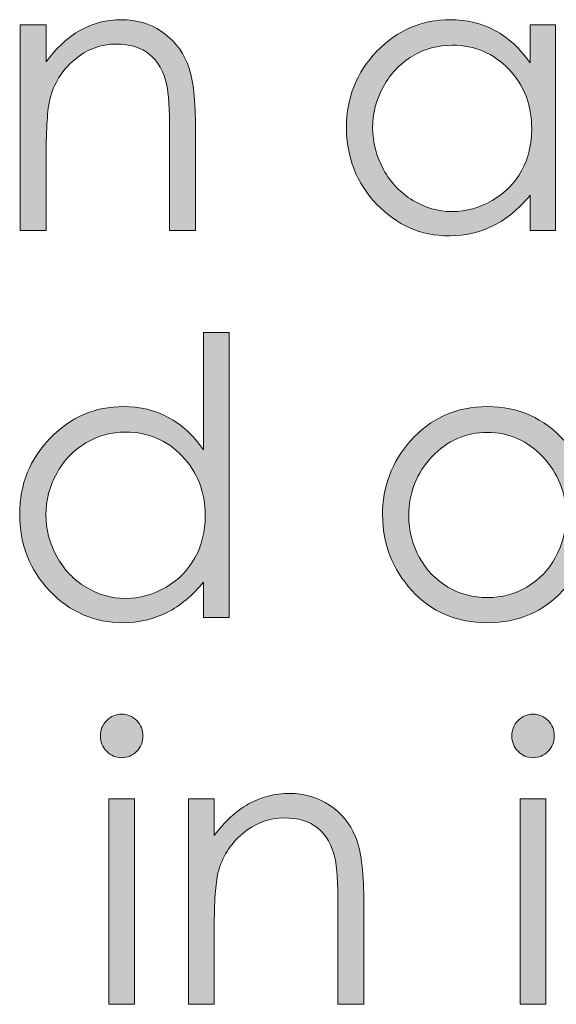
# Model space of a CAD drawing. Units: inches. Extents: x 42 to 565, y 40 to 724.
# Drawn here: x 149 to 156, y 51 to 63 of the extents above; entities that cross this region are included whole.
import ezdxf

# ---------------------------------------------------------------- set-up
doc = ezdxf.new("R2010")
doc.units = ezdxf.units.IN
doc.header["$MEASUREMENT"] = 0
doc.layers.add('Layer 1', color=7, linetype='Continuous')

# ---------------------------------------------------------------- blocks, each defined once
blk = doc.blocks.new('block 11')
at = {"layer": 'Layer 1', "true_color": 0xffffff}
h = blk.add_hatch(color=7, dxfattribs=at)
h.dxf.hatch_style = 2
edge = h.paths.add_edge_path()
edge.add_spline(control_points=[(148.907, 63.268), (148.907, 63.268), (149.241, 63.268), (149.241, 63.268), (149.241, 63.268), (149.241, 62.791), (149.241, 62.791), (149.375, 62.974), (149.522, 63.11), (149.685, 63.2), (149.847, 63.291), (150.023, 63.336), (150.214, 63.336), (150.408, 63.336), (150.58, 63.285), (150.73, 63.185), (150.881, 63.084), (150.992, 62.947), (151.063, 62.777), (151.135, 62.605), (151.17, 62.34), (151.17, 61.979), (151.17, 61.979), (151.17, 60.611), (151.17, 60.611), (151.17, 60.611), (150.836, 60.611), (150.836, 60.611), (150.836, 60.611), (150.836, 61.879), (150.836, 61.879), (150.836, 62.185), (150.824, 62.389), (150.799, 62.491), (150.761, 62.667), (150.687, 62.799), (150.577, 62.888), (150.467, 62.977), (150.324, 63.021), (150.147, 63.021), (149.945, 63.021), (149.765, 62.953), (149.605, 62.816), (149.445, 62.68), (149.34, 62.51), (149.289, 62.309), (149.257, 62.176), (149.241, 61.936), (149.241, 61.586), (149.241, 61.586), (149.241, 60.611), (149.241, 60.611), (149.241, 60.611), (148.907, 60.611), (148.907, 60.611), (148.907, 60.611), (148.907, 63.268), (148.907, 63.268)], knot_values=[0, 0, 0, 0, 1, 1, 1, 2, 2, 2, 3, 3, 3, 4, 4, 4, 5, 5, 5, 6, 6, 6, 7, 7, 7, 8, 8, 8, 9, 9, 9, 10, 10, 10, 11, 11, 11, 12, 12, 12, 13, 13, 13, 14, 14, 14, 15, 15, 15, 16, 16, 16, 17, 17, 17, 18, 18, 18, 19, 19, 19, 19], degree=3, periodic=1)
h = blk.add_hatch(color=7, dxfattribs=at)
h.dxf.hatch_style = 2
edge = h.paths.add_edge_path()
edge.add_spline(control_points=[(155.823, 63.268), (155.823, 63.268), (155.823, 60.611), (155.823, 60.611), (155.823, 60.611), (155.494, 60.611), (155.494, 60.611), (155.494, 60.611), (155.494, 61.068), (155.494, 61.068), (155.354, 60.894), (155.197, 60.763), (155.023, 60.675), (154.849, 60.587), (154.659, 60.543), (154.452, 60.543), (154.085, 60.543), (153.771, 60.68), (153.511, 60.952), (153.251, 61.225), (153.122, 61.557), (153.122, 61.947), (153.122, 62.329), (153.252, 62.656), (153.515, 62.928), (153.777, 63.2), (154.093, 63.336), (154.461, 63.336), (154.675, 63.336), (154.868, 63.289), (155.04, 63.197), (155.212, 63.104), (155.364, 62.965), (155.494, 62.779), (155.494, 62.779), (155.494, 63.268), (155.494, 63.268), (155.494, 63.268), (155.823, 63.268), (155.823, 63.268)], knot_values=[0, 0, 0, 0, 1, 1, 1, 2, 2, 2, 3, 3, 3, 4, 4, 4, 5, 5, 5, 6, 6, 6, 7, 7, 7, 8, 8, 8, 9, 9, 9, 10, 10, 10, 11, 11, 11, 12, 12, 12, 13, 13, 13, 13], degree=3, periodic=1)
edge = h.paths.add_edge_path()
edge.add_spline(control_points=[(154.489, 63.006), (154.303, 63.006), (154.132, 62.96), (153.975, 62.866), (153.817, 62.772), (153.692, 62.642), (153.599, 62.473), (153.506, 62.303), (153.46, 62.124), (153.46, 61.936), (153.46, 61.749), (153.507, 61.57), (153.601, 61.399), (153.694, 61.229), (153.82, 61.096), (153.978, 61.001), (154.136, 60.905), (154.306, 60.857), (154.487, 60.857), (154.669, 60.857), (154.842, 60.905), (155.006, 60.999), (155.169, 61.094), (155.295, 61.222), (155.384, 61.382), (155.472, 61.543), (155.516, 61.725), (155.516, 61.926), (155.516, 62.233), (155.417, 62.49), (155.219, 62.696), (155.021, 62.903), (154.778, 63.006), (154.489, 63.006)], knot_values=[0, 0, 0, 0, 1, 1, 1, 2, 2, 2, 3, 3, 3, 4, 4, 4, 5, 5, 5, 6, 6, 6, 7, 7, 7, 8, 8, 8, 9, 9, 9, 10, 10, 10, 11, 11, 11, 11], degree=3, periodic=1)
at = {"layer": 'Layer 1', "lineweight": 0}
for points, knots in [([(148.907, 63.268), (148.907, 63.268), (149.241, 63.268), (149.241, 63.268), (149.241, 63.268), (149.241, 62.791), (149.241, 62.791), (149.375, 62.974), (149.522, 63.11), (149.685, 63.2), (149.847, 63.291), (150.023, 63.336), (150.214, 63.336), (150.408, 63.336), (150.58, 63.285), (150.73, 63.185), (150.881, 63.084), (150.992, 62.947), (151.063, 62.777), (151.135, 62.605), (151.17, 62.34), (151.17, 61.979), (151.17, 61.979), (151.17, 60.611), (151.17, 60.611), (151.17, 60.611), (150.836, 60.611), (150.836, 60.611), (150.836, 60.611), (150.836, 61.879), (150.836, 61.879), (150.836, 62.185), (150.824, 62.389), (150.799, 62.491), (150.761, 62.667), (150.687, 62.799), (150.577, 62.888), (150.467, 62.977), (150.324, 63.021), (150.147, 63.021), (149.945, 63.021), (149.765, 62.953), (149.605, 62.816), (149.445, 62.68), (149.34, 62.51), (149.289, 62.309), (149.257, 62.176), (149.241, 61.936), (149.241, 61.586), (149.241, 61.586), (149.241, 60.611), (149.241, 60.611), (149.241, 60.611), (148.907, 60.611), (148.907, 60.611), (148.907, 60.611), (148.907, 63.268), (148.907, 63.268)], [0, 0, 0, 0, 1, 1, 1, 2, 2, 2, 3, 3, 3, 4, 4, 4, 5, 5, 5, 6, 6, 6, 7, 7, 7, 8, 8, 8, 9, 9, 9, 10, 10, 10, 11, 11, 11, 12, 12, 12, 13, 13, 13, 14, 14, 14, 15, 15, 15, 16, 16, 16, 17, 17, 17, 18, 18, 18, 19, 19, 19, 19]), ([(155.823, 63.268), (155.823, 63.268), (155.823, 60.611), (155.823, 60.611), (155.823, 60.611), (155.494, 60.611), (155.494, 60.611), (155.494, 60.611), (155.494, 61.068), (155.494, 61.068), (155.354, 60.894), (155.197, 60.763), (155.023, 60.675), (154.849, 60.587), (154.659, 60.543), (154.452, 60.543), (154.085, 60.543), (153.771, 60.68), (153.511, 60.952), (153.251, 61.225), (153.122, 61.557), (153.122, 61.947), (153.122, 62.329), (153.252, 62.656), (153.515, 62.928), (153.777, 63.2), (154.093, 63.336), (154.461, 63.336), (154.675, 63.336), (154.868, 63.289), (155.04, 63.197), (155.212, 63.104), (155.364, 62.965), (155.494, 62.779), (155.494, 62.779), (155.494, 63.268), (155.494, 63.268), (155.494, 63.268), (155.823, 63.268), (155.823, 63.268)], [0, 0, 0, 0, 1, 1, 1, 2, 2, 2, 3, 3, 3, 4, 4, 4, 5, 5, 5, 6, 6, 6, 7, 7, 7, 8, 8, 8, 9, 9, 9, 10, 10, 10, 11, 11, 11, 12, 12, 12, 13, 13, 13, 13]), ([(154.489, 63.006), (154.303, 63.006), (154.132, 62.96), (153.975, 62.866), (153.817, 62.772), (153.692, 62.642), (153.599, 62.473), (153.506, 62.303), (153.46, 62.124), (153.46, 61.936), (153.46, 61.749), (153.507, 61.57), (153.601, 61.399), (153.694, 61.229), (153.82, 61.096), (153.978, 61.001), (154.136, 60.905), (154.306, 60.857), (154.487, 60.857), (154.669, 60.857), (154.842, 60.905), (155.006, 60.999), (155.169, 61.094), (155.295, 61.222), (155.384, 61.382), (155.472, 61.543), (155.516, 61.725), (155.516, 61.926), (155.516, 62.233), (155.417, 62.49), (155.219, 62.696), (155.021, 62.903), (154.778, 63.006), (154.489, 63.006)], [0, 0, 0, 0, 1, 1, 1, 2, 2, 2, 3, 3, 3, 4, 4, 4, 5, 5, 5, 6, 6, 6, 7, 7, 7, 8, 8, 8, 9, 9, 9, 10, 10, 10, 11, 11, 11, 11])]:
    blk.add_open_spline(points, degree=3, knots=knots, dxfattribs=at)
blk = doc.blocks.new('block 12')
at = {"layer": 'Layer 1', "true_color": 0xffffff}
h = blk.add_hatch(color=7, dxfattribs=at)
h.dxf.hatch_style = 2
edge = h.paths.add_edge_path()
edge.add_spline(control_points=[(151.604, 59.293), (151.604, 59.293), (151.604, 55.611), (151.604, 55.611), (151.604, 55.611), (151.274, 55.611), (151.274, 55.611), (151.274, 55.611), (151.274, 56.068), (151.274, 56.068), (151.134, 55.894), (150.977, 55.763), (150.803, 55.675), (150.628, 55.587), (150.438, 55.543), (150.231, 55.543), (149.863, 55.543), (149.549, 55.68), (149.289, 55.952), (149.029, 56.225), (148.899, 56.557), (148.899, 56.947), (148.899, 57.329), (149.03, 57.656), (149.293, 57.928), (149.556, 58.2), (149.872, 58.336), (150.241, 58.336), (150.454, 58.336), (150.647, 58.289), (150.819, 58.197), (150.992, 58.104), (151.144, 57.965), (151.274, 57.779), (151.274, 57.779), (151.274, 59.293), (151.274, 59.293), (151.274, 59.293), (151.604, 59.293), (151.604, 59.293)], knot_values=[0, 0, 0, 0, 1, 1, 1, 2, 2, 2, 3, 3, 3, 4, 4, 4, 5, 5, 5, 6, 6, 6, 7, 7, 7, 8, 8, 8, 9, 9, 9, 10, 10, 10, 11, 11, 11, 12, 12, 12, 13, 13, 13, 13], degree=3, periodic=1)
edge = h.paths.add_edge_path()
edge.add_spline(control_points=[(150.268, 58.006), (150.082, 58.006), (149.91, 57.96), (149.753, 57.866), (149.596, 57.772), (149.47, 57.642), (149.377, 57.473), (149.284, 57.303), (149.238, 57.124), (149.238, 56.936), (149.238, 56.749), (149.285, 56.57), (149.378, 56.399), (149.472, 56.229), (149.598, 56.096), (149.756, 56.001), (149.915, 55.905), (150.084, 55.857), (150.266, 55.857), (150.449, 55.857), (150.622, 55.905), (150.786, 55.999), (150.949, 56.094), (151.075, 56.222), (151.164, 56.382), (151.252, 56.543), (151.296, 56.725), (151.296, 56.926), (151.296, 57.233), (151.197, 57.49), (150.999, 57.696), (150.801, 57.903), (150.558, 58.006), (150.268, 58.006)], knot_values=[0, 0, 0, 0, 1, 1, 1, 2, 2, 2, 3, 3, 3, 4, 4, 4, 5, 5, 5, 6, 6, 6, 7, 7, 7, 8, 8, 8, 9, 9, 9, 10, 10, 10, 11, 11, 11, 11], degree=3, periodic=1)
h = blk.add_hatch(color=7, dxfattribs=at)
h.dxf.hatch_style = 2
edge = h.paths.add_edge_path()
edge.add_spline(control_points=[(154.944, 58.336), (155.344, 58.336), (155.676, 58.188), (155.938, 57.892), (156.178, 57.621), (156.297, 57.302), (156.297, 56.932), (156.297, 56.561), (156.171, 56.236), (155.918, 55.959), (155.666, 55.682), (155.341, 55.543), (154.944, 55.543), (154.545, 55.543), (154.219, 55.682), (153.967, 55.959), (153.714, 56.236), (153.588, 56.561), (153.588, 56.932), (153.588, 57.3), (153.707, 57.619), (153.946, 57.889), (154.209, 58.188), (154.542, 58.336), (154.944, 58.336)], knot_values=[0, 0, 0, 0, 1, 1, 1, 2, 2, 2, 3, 3, 3, 4, 4, 4, 5, 5, 5, 6, 6, 6, 7, 7, 7, 8, 8, 8, 8], degree=3, periodic=1)
edge = h.paths.add_edge_path()
edge.add_spline(control_points=[(154.942, 58.002), (154.665, 58.002), (154.426, 57.896), (154.226, 57.687), (154.026, 57.477), (153.927, 57.223), (153.927, 56.925), (153.927, 56.732), (153.972, 56.554), (154.063, 56.388), (154.154, 56.222), (154.277, 56.094), (154.432, 56.003), (154.587, 55.913), (154.757, 55.867), (154.942, 55.867), (155.128, 55.867), (155.298, 55.913), (155.453, 56.003), (155.608, 56.094), (155.731, 56.222), (155.822, 56.388), (155.913, 56.554), (155.958, 56.732), (155.958, 56.925), (155.958, 57.223), (155.858, 57.477), (155.658, 57.687), (155.457, 57.896), (155.219, 58.002), (154.942, 58.002)], knot_values=[0, 0, 0, 0, 1, 1, 1, 2, 2, 2, 3, 3, 3, 4, 4, 4, 5, 5, 5, 6, 6, 6, 7, 7, 7, 8, 8, 8, 9, 9, 9, 10, 10, 10, 10], degree=3, periodic=1)
at = {"layer": 'Layer 1', "lineweight": 0}
for points, knots in [([(151.604, 59.293), (151.604, 59.293), (151.604, 55.611), (151.604, 55.611), (151.604, 55.611), (151.274, 55.611), (151.274, 55.611), (151.274, 55.611), (151.274, 56.068), (151.274, 56.068), (151.134, 55.894), (150.977, 55.763), (150.803, 55.675), (150.628, 55.587), (150.438, 55.543), (150.231, 55.543), (149.863, 55.543), (149.549, 55.68), (149.289, 55.952), (149.029, 56.225), (148.899, 56.557), (148.899, 56.947), (148.899, 57.329), (149.03, 57.656), (149.293, 57.928), (149.556, 58.2), (149.872, 58.336), (150.241, 58.336), (150.454, 58.336), (150.647, 58.289), (150.819, 58.197), (150.992, 58.104), (151.144, 57.965), (151.274, 57.779), (151.274, 57.779), (151.274, 59.293), (151.274, 59.293), (151.274, 59.293), (151.604, 59.293), (151.604, 59.293)], [0, 0, 0, 0, 1, 1, 1, 2, 2, 2, 3, 3, 3, 4, 4, 4, 5, 5, 5, 6, 6, 6, 7, 7, 7, 8, 8, 8, 9, 9, 9, 10, 10, 10, 11, 11, 11, 12, 12, 12, 13, 13, 13, 13]), ([(154.944, 58.336), (155.344, 58.336), (155.676, 58.188), (155.938, 57.892), (156.178, 57.621), (156.297, 57.302), (156.297, 56.932), (156.297, 56.561), (156.171, 56.236), (155.918, 55.959), (155.666, 55.682), (155.341, 55.543), (154.944, 55.543), (154.545, 55.543), (154.219, 55.682), (153.967, 55.959), (153.714, 56.236), (153.588, 56.561), (153.588, 56.932), (153.588, 57.3), (153.707, 57.619), (153.946, 57.889), (154.209, 58.188), (154.542, 58.336), (154.944, 58.336)], [0, 0, 0, 0, 1, 1, 1, 2, 2, 2, 3, 3, 3, 4, 4, 4, 5, 5, 5, 6, 6, 6, 7, 7, 7, 8, 8, 8, 8]), ([(150.268, 58.006), (150.082, 58.006), (149.91, 57.96), (149.753, 57.866), (149.596, 57.772), (149.47, 57.642), (149.377, 57.473), (149.284, 57.303), (149.238, 57.124), (149.238, 56.936), (149.238, 56.749), (149.285, 56.57), (149.378, 56.399), (149.472, 56.229), (149.598, 56.096), (149.756, 56.001), (149.915, 55.905), (150.084, 55.857), (150.266, 55.857), (150.449, 55.857), (150.622, 55.905), (150.786, 55.999), (150.949, 56.094), (151.075, 56.222), (151.164, 56.382), (151.252, 56.543), (151.296, 56.725), (151.296, 56.926), (151.296, 57.233), (151.197, 57.49), (150.999, 57.696), (150.801, 57.903), (150.558, 58.006), (150.268, 58.006)], [0, 0, 0, 0, 1, 1, 1, 2, 2, 2, 3, 3, 3, 4, 4, 4, 5, 5, 5, 6, 6, 6, 7, 7, 7, 8, 8, 8, 9, 9, 9, 10, 10, 10, 11, 11, 11, 11]), ([(154.942, 58.002), (154.665, 58.002), (154.426, 57.896), (154.226, 57.687), (154.026, 57.477), (153.927, 57.223), (153.927, 56.925), (153.927, 56.732), (153.972, 56.554), (154.063, 56.388), (154.154, 56.222), (154.277, 56.094), (154.432, 56.003), (154.587, 55.913), (154.757, 55.867), (154.942, 55.867), (155.128, 55.867), (155.298, 55.913), (155.453, 56.003), (155.608, 56.094), (155.731, 56.222), (155.822, 56.388), (155.913, 56.554), (155.958, 56.732), (155.958, 56.925), (155.958, 57.223), (155.858, 57.477), (155.658, 57.687), (155.457, 57.896), (155.219, 58.002), (154.942, 58.002)], [0, 0, 0, 0, 1, 1, 1, 2, 2, 2, 3, 3, 3, 4, 4, 4, 5, 5, 5, 6, 6, 6, 7, 7, 7, 8, 8, 8, 9, 9, 9, 10, 10, 10, 10])]:
    blk.add_open_spline(points, degree=3, knots=knots, dxfattribs=at)
blk = doc.blocks.new('block 13')
at = {"layer": 'Layer 1', "true_color": 0xffffff}
h = blk.add_hatch(color=7, dxfattribs=at)
h.dxf.hatch_style = 2
edge = h.paths.add_edge_path()
edge.add_spline(control_points=[(150.216, 54.361), (150.292, 54.361), (150.357, 54.334), (150.411, 54.278), (150.465, 54.223), (150.492, 54.156), (150.492, 54.078), (150.492, 54.002), (150.465, 53.936), (150.411, 53.881), (150.357, 53.825), (150.292, 53.798), (150.216, 53.798), (150.141, 53.798), (150.077, 53.825), (150.023, 53.881), (149.969, 53.936), (149.942, 54.002), (149.942, 54.078), (149.942, 54.156), (149.969, 54.223), (150.023, 54.278), (150.077, 54.334), (150.141, 54.361), (150.216, 54.361)], knot_values=[0, 0, 0, 0, 1, 1, 1, 2, 2, 2, 3, 3, 3, 4, 4, 4, 5, 5, 5, 6, 6, 6, 7, 7, 7, 8, 8, 8, 8], degree=3, periodic=1)
h.paths.add_polyline_path([(150.05, 53.268), (150.384, 53.268), (150.384, 50.611), (150.05, 50.611)])
h = blk.add_hatch(color=7, dxfattribs=at)
h.dxf.hatch_style = 2
edge = h.paths.add_edge_path()
edge.add_spline(control_points=[(155.531, 54.361), (155.607, 54.361), (155.672, 54.334), (155.726, 54.278), (155.78, 54.223), (155.807, 54.156), (155.807, 54.078), (155.807, 54.002), (155.78, 53.936), (155.726, 53.881), (155.672, 53.825), (155.607, 53.798), (155.531, 53.798), (155.457, 53.798), (155.393, 53.825), (155.339, 53.881), (155.285, 53.936), (155.258, 54.002), (155.258, 54.078), (155.258, 54.156), (155.285, 54.223), (155.339, 54.278), (155.393, 54.334), (155.457, 54.361), (155.531, 54.361)], knot_values=[0, 0, 0, 0, 1, 1, 1, 2, 2, 2, 3, 3, 3, 4, 4, 4, 5, 5, 5, 6, 6, 6, 7, 7, 7, 8, 8, 8, 8], degree=3, periodic=1)
h.paths.add_polyline_path([(155.365, 53.268), (155.7, 53.268), (155.7, 50.611), (155.365, 50.611)])
h = blk.add_hatch(color=7, dxfattribs=at)
h.dxf.hatch_style = 2
edge = h.paths.add_edge_path()
edge.add_spline(control_points=[(151.079, 53.268), (151.079, 53.268), (151.413, 53.268), (151.413, 53.268), (151.413, 53.268), (151.413, 52.792), (151.413, 52.792), (151.547, 52.974), (151.695, 53.11), (151.857, 53.2), (152.02, 53.291), (152.196, 53.336), (152.388, 53.336), (152.582, 53.336), (152.754, 53.285), (152.904, 53.185), (153.055, 53.084), (153.166, 52.948), (153.237, 52.777), (153.309, 52.606), (153.345, 52.34), (153.345, 51.979), (153.345, 51.979), (153.345, 50.611), (153.345, 50.611), (153.345, 50.611), (153.011, 50.611), (153.011, 50.611), (153.011, 50.611), (153.011, 51.879), (153.011, 51.879), (153.011, 52.185), (152.998, 52.389), (152.974, 52.491), (152.935, 52.667), (152.86, 52.799), (152.75, 52.888), (152.641, 52.977), (152.498, 53.021), (152.321, 53.021), (152.119, 53.021), (151.938, 52.953), (151.777, 52.816), (151.618, 52.68), (151.512, 52.51), (151.461, 52.309), (151.429, 52.177), (151.413, 51.936), (151.413, 51.586), (151.413, 51.586), (151.413, 50.611), (151.413, 50.611), (151.413, 50.611), (151.079, 50.611), (151.079, 50.611), (151.079, 50.611), (151.079, 53.268), (151.079, 53.268)], knot_values=[0, 0, 0, 0, 1, 1, 1, 2, 2, 2, 3, 3, 3, 4, 4, 4, 5, 5, 5, 6, 6, 6, 7, 7, 7, 8, 8, 8, 9, 9, 9, 10, 10, 10, 11, 11, 11, 12, 12, 12, 13, 13, 13, 14, 14, 14, 15, 15, 15, 16, 16, 16, 17, 17, 17, 18, 18, 18, 19, 19, 19, 19], degree=3, periodic=1)
at = {"layer": 'Layer 1', "lineweight": 0}
for points in [[(150.05, 53.268), (150.384, 53.268), (150.384, 50.611), (150.05, 50.611), (150.05, 53.268)], [(155.365, 53.268), (155.7, 53.268), (155.7, 50.611), (155.365, 50.611), (155.365, 53.268)]]:
    blk.add_lwpolyline(points, dxfattribs=at)
for points, knots in [([(150.216, 54.361), (150.292, 54.361), (150.357, 54.334), (150.411, 54.278), (150.465, 54.223), (150.492, 54.156), (150.492, 54.078), (150.492, 54.002), (150.465, 53.936), (150.411, 53.881), (150.357, 53.825), (150.292, 53.798), (150.216, 53.798), (150.141, 53.798), (150.077, 53.825), (150.023, 53.881), (149.969, 53.936), (149.942, 54.002), (149.942, 54.078), (149.942, 54.156), (149.969, 54.223), (150.023, 54.278), (150.077, 54.334), (150.141, 54.361), (150.216, 54.361)], [0, 0, 0, 0, 1, 1, 1, 2, 2, 2, 3, 3, 3, 4, 4, 4, 5, 5, 5, 6, 6, 6, 7, 7, 7, 8, 8, 8, 8]), ([(155.531, 54.361), (155.607, 54.361), (155.672, 54.334), (155.726, 54.278), (155.78, 54.223), (155.807, 54.156), (155.807, 54.078), (155.807, 54.002), (155.78, 53.936), (155.726, 53.881), (155.672, 53.825), (155.607, 53.798), (155.531, 53.798), (155.457, 53.798), (155.393, 53.825), (155.339, 53.881), (155.285, 53.936), (155.258, 54.002), (155.258, 54.078), (155.258, 54.156), (155.285, 54.223), (155.339, 54.278), (155.393, 54.334), (155.457, 54.361), (155.531, 54.361)], [0, 0, 0, 0, 1, 1, 1, 2, 2, 2, 3, 3, 3, 4, 4, 4, 5, 5, 5, 6, 6, 6, 7, 7, 7, 8, 8, 8, 8]), ([(151.079, 53.268), (151.079, 53.268), (151.413, 53.268), (151.413, 53.268), (151.413, 53.268), (151.413, 52.792), (151.413, 52.792), (151.547, 52.974), (151.695, 53.11), (151.857, 53.2), (152.02, 53.291), (152.196, 53.336), (152.388, 53.336), (152.582, 53.336), (152.754, 53.285), (152.904, 53.185), (153.055, 53.084), (153.166, 52.948), (153.237, 52.777), (153.309, 52.606), (153.345, 52.34), (153.345, 51.979), (153.345, 51.979), (153.345, 50.611), (153.345, 50.611), (153.345, 50.611), (153.011, 50.611), (153.011, 50.611), (153.011, 50.611), (153.011, 51.879), (153.011, 51.879), (153.011, 52.185), (152.998, 52.389), (152.974, 52.491), (152.935, 52.667), (152.86, 52.799), (152.75, 52.888), (152.641, 52.977), (152.498, 53.021), (152.321, 53.021), (152.119, 53.021), (151.938, 52.953), (151.777, 52.816), (151.618, 52.68), (151.512, 52.51), (151.461, 52.309), (151.429, 52.177), (151.413, 51.936), (151.413, 51.586), (151.413, 51.586), (151.413, 50.611), (151.413, 50.611), (151.413, 50.611), (151.079, 50.611), (151.079, 50.611), (151.079, 50.611), (151.079, 53.268), (151.079, 53.268)], [0, 0, 0, 0, 1, 1, 1, 2, 2, 2, 3, 3, 3, 4, 4, 4, 5, 5, 5, 6, 6, 6, 7, 7, 7, 8, 8, 8, 9, 9, 9, 10, 10, 10, 11, 11, 11, 12, 12, 12, 13, 13, 13, 14, 14, 14, 15, 15, 15, 16, 16, 16, 17, 17, 17, 18, 18, 18, 19, 19, 19, 19])]:
    blk.add_open_spline(points, degree=3, knots=knots, dxfattribs=at)

msp = doc.modelspace()

# ---------------------------------------------------------------- block references
at = {"layer": 'Layer 1'}
for name in ['block 11', 'block 12', 'block 13']:
    msp.add_blockref(name, (0, 0), dxfattribs=at)

doc.saveas('drawing.dxf')
